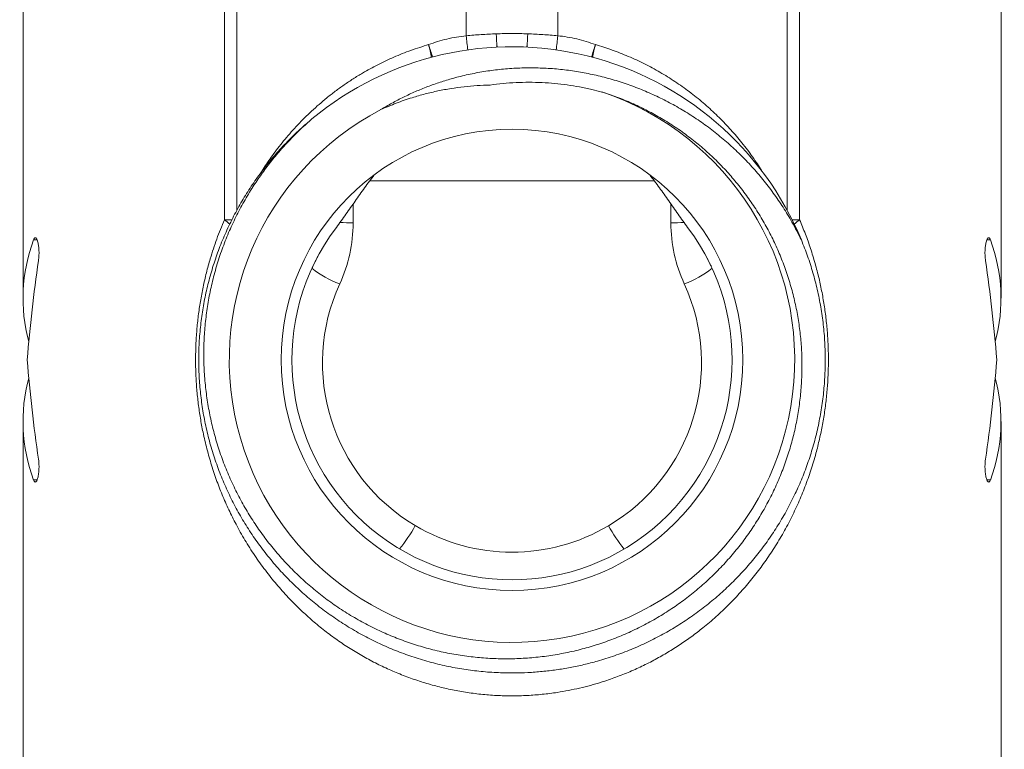
# Model space of a CAD drawing. Units: millimetres. Extents: x -166 to 590, y 18 to 529.
# Drawn here: x 176 to 241, y 108 to 156 of the extents above; entities that cross this region are included whole.
import ezdxf

# ---------------------------------------------------------------- set-up
doc = ezdxf.new("R2010")
doc.units = ezdxf.units.MM
doc.header["$LTSCALE"] = 2

msp = doc.modelspace()

# ---------------------------------------------------------------- linework, layer by layer
at = {"color": 8, "linetype": 'Continuous', "lineweight": 0}
for p, q in [((205.312, 173.756), (205.312, 155.027)), ((211.312, 155.027), (211.312, 173.756)), ((189.488, 142.969), (189.488, 157.977)), ((227.135, 157.977), (227.135, 142.969)), ((199.005, 145.529), (217.618, 145.529)), ((197.912, 142.777), (197.912, 144.01)), ((218.712, 144.01), (218.712, 142.777)), ((189.983, 142.969), (189.488, 142.969)), ((227.135, 142.969), (226.649, 142.969)), ((177.232, 141.67), (177.005, 141.67)), ((239.392, 141.67), (239.619, 141.67)), ((177.233, 125.938), (177.005, 125.938)), ((239.391, 125.938), (239.619, 125.938))]:
    msp.add_line(p, q, dxfattribs=at)
at = {"color": 7, "linetype": 'Continuous', "lineweight": 15}
for p, q in [((176.312, 170.804), (176.312, 137.845)), ((240.312, 137.845), (240.312, 170.804)), ((190.312, 143.601), (190.312, 157.977)), ((226.312, 157.977), (226.312, 143.614)), ((176.312, 129.762), (176.312, 97.804)), ((240.312, 97.804), (240.312, 129.762)), ((226.97, 125.311), (226.9, 125.172)), ((226.995, 125.371), (226.97, 125.311))]:
    msp.add_line(p, q, dxfattribs=at)
msp.add_circle((208.312, 133.804), 15.1, dxfattribs=at)
at = {"color": 8, "linetype": 'Continuous', "lineweight": 0}
for centre, radius, start, end in [((238.165, 158.513), 33.037, 186.05586, 187.67716), ((311.073, 158.9), 103.857, 182.06973, 182.54993), ((277.436, 158.718), 70.244, 182.91229, 183.62228), ((139.187, 158.718), 70.244, 356.37772, 357.08771), ((105.37, 158.908), 104.038, 357.45049, 357.92985), ((178.219, 158.542), 33.279, 352.32873, 353.93826), ((190.593, 151.411), 12.631, 10.03519, 13.8907), ((185.831, 148.726), 17.958, 15.85339, 18.56398), ((230.659, 148.767), 17.818, 161.42538, 164.15725), ((226.031, 151.411), 12.631, 166.1093, 169.96481), ((187.64, 140.291), 3.254, 47.35815, 55.38334), ((188.312, 142.777), 9.6, 335.38002, 0), ((197.892, 161.726), 18.949, 267.45041, 270.05963), ((218.735, 161.563), 18.785, 269.92902, 272.56019), ((228.312, 142.777), 9.6, 180, 204.61998), ((228.993, 140.279), 3.269, 124.62687, 132.47066), ((199.127, 144.608), 6.193, 230.88926, 250.29188), ((217.496, 144.608), 6.193, 289.70812, 309.11074), ((208.312, 133.612), 12.4, 155.38002, 239.29056), ((208.312, 133.612), 12.4, 300.65224, 24.61998), ((193.359, 127.608), 9.798, 320.85596, 331.61833), ((208.312, 133.612), 12.4, 239.29056, 300.65224), ((223.272, 127.601), 9.814, 208.32834, 219.07304)]:
    msp.add_arc(centre, radius, start, end, dxfattribs=at)
at = {"color": 7, "linetype": 'Continuous', "lineweight": 15}
for radius, start, end in [(20.5, 22.51236, 129.67917), (18.5, 117.68252, 71.44861), (14.4, 142.9603, 37.0397)]:
    msp.add_arc((208.312, 133.804), radius, start, end, dxfattribs=at)
for centre, major_axis, start_param, end_param in [((208.312, 137.845), (32, 0), 2.933074, 3.296214), ((208.312, 137.845), (32, 0), 6.128564, 6.491704), ((208.312, 126.464), (0, 55.426), 1.318427, 1.437981), ((208.312, 126.464), (0, 55.426), 4.845204, 4.964759), ((208.312, 141.143), (0, 55.426), 1.703612, 1.823166), ((208.312, 141.143), (0, 55.426), 4.460019, 4.579574), ((208.312, 129.762), (32, 0), 2.986971, 3.350112), ((208.312, 129.762), (32, 0), 6.074666, 6.437807)]:
    msp.add_ellipse(centre, major_axis=major_axis, ratio=0.57735, start_param=start_param, end_param=end_param, dxfattribs=at)
at = {"color": 8, "linetype": 'Continuous', "lineweight": 0}
for points, knots in [([(202.854, 154.443), (203.051, 154.513), (203.444, 154.654), (204.054, 154.817), (204.677, 154.948), (205.1, 155.001), (205.312, 155.027)], [0, 0, 0, 0, 0.247179, 0.495448, 0.747129, 1, 1, 1, 1]), ([(205.312, 155.027), (205.64, 155.055), (206.296, 155.111), (206.954, 155.137), (207.283, 155.149)], [0, 0, 0, 0, 0.499739, 1, 1, 1, 1]), ([(207.283, 155.149), (207.626, 155.161), (208.311, 155.184), (208.997, 155.161), (209.34, 155.149)], [0, 0, 0, 0, 0.499455, 1, 1, 1, 1]), ([(209.34, 155.149), (209.669, 155.137), (210.327, 155.111), (210.984, 155.055), (211.312, 155.027)], [0, 0, 0, 0, 0.499741, 1, 1, 1, 1]), ([(211.312, 155.027), (211.519, 155.002), (211.934, 154.95), (212.552, 154.821), (213.167, 154.658), (213.568, 154.515), (213.77, 154.443)], [0, 0, 0, 0, 0.247131, 0.495399, 0.747123, 1, 1, 1, 1]), ([(191.85, 146.007), (191.93, 146.136), (192.103, 146.414), (192.396, 146.849), (192.724, 147.312), (193.078, 147.781), (193.459, 148.255), (193.864, 148.728), (194.289, 149.194), (194.734, 149.651), (195.198, 150.098), (195.686, 150.536), (196.202, 150.969), (196.745, 151.393), (197.317, 151.807), (197.913, 152.205), (198.486, 152.557), (199.027, 152.865), (199.533, 153.132), (200.051, 153.387), (200.585, 153.629), (201.133, 153.857), (201.696, 154.07), (202.27, 154.268), (202.659, 154.385), (202.854, 154.443)], [0, 0, 0, 0, 0.040233, 0.086489, 0.132746, 0.179934, 0.227122, 0.274622, 0.322122, 0.368286, 0.414449, 0.460939, 0.507428, 0.555029, 0.60263, 0.65066, 0.698689, 0.735714, 0.772738, 0.809999, 0.84726, 0.885301, 0.923342, 0.961671, 1, 1, 1, 1]), ([(213.77, 154.443), (213.953, 154.388), (214.319, 154.279), (214.861, 154.094), (215.397, 153.893), (215.931, 153.675), (216.459, 153.44), (216.982, 153.187), (217.495, 152.92), (218.001, 152.637), (218.496, 152.339), (218.981, 152.026), (219.454, 151.702), (219.919, 151.361), (220.375, 151.006), (220.821, 150.635), (221.252, 150.256), (221.668, 149.867), (222.069, 149.469), (222.455, 149.064), (222.824, 148.655), (223.187, 148.227), (223.544, 147.783), (223.891, 147.324), (224.216, 146.866), (224.505, 146.437), (224.674, 146.166), (224.751, 146.043)], [0, 0, 0, 0, 0.03614, 0.072344, 0.108733, 0.145184, 0.182622, 0.220061, 0.257747, 0.295434, 0.333856, 0.372279, 0.410935, 0.449592, 0.489943, 0.530294, 0.570877, 0.611461, 0.652724, 0.693988, 0.735469, 0.776949, 0.822942, 0.868935, 0.915216, 0.961495, 1, 1, 1, 1]), ([(227.135, 142.969), (227.263, 142.662), (227.519, 142.048), (227.854, 141.098), (228.152, 140.126), (228.402, 139.161), (228.605, 138.208), (228.765, 137.272), (228.889, 136.319), (228.973, 135.35), (229.018, 134.369), (229.021, 133.394), (228.984, 132.428), (228.908, 131.475), (228.792, 130.52), (228.637, 129.567), (228.441, 128.617), (228.191, 127.617), (227.877, 126.573), (227.493, 125.491), (227.054, 124.428), (226.56, 123.385), (226.011, 122.366), (225.417, 121.389), (224.782, 120.454), (224.106, 119.562), (223.381, 118.701), (222.605, 117.872), (221.779, 117.078), (220.964, 116.377), (220.171, 115.761), (219.408, 115.221), (218.618, 114.714), (217.792, 114.237), (216.929, 113.791), (216.029, 113.38), (215.105, 113.013), (214.244, 112.719), (213.454, 112.488), (212.738, 112.307), (212.012, 112.153), (211.198, 112.012), (210.297, 111.897), (209.309, 111.821), (208.306, 111.795), (207.293, 111.822), (206.272, 111.902), (205.268, 112.034), (204.285, 112.215), (203.324, 112.443), (202.371, 112.72), (201.428, 113.046), (200.499, 113.421), (199.586, 113.843), (198.692, 114.312), (197.82, 114.827), (196.972, 115.386), (196.151, 115.987), (195.357, 116.631), (194.56, 117.344), (193.767, 118.13), (192.986, 118.994), (192.247, 119.906), (191.552, 120.866), (190.903, 121.872), (190.331, 122.874), (189.829, 123.867), (189.392, 124.843), (188.996, 125.853), (188.644, 126.896), (188.338, 127.97), (188.097, 129.004), (187.913, 129.992), (187.777, 130.928), (187.678, 131.881), (187.619, 132.847), (187.599, 133.824), (187.62, 134.792), (187.681, 135.749), (187.779, 136.692), (187.915, 137.634), (188.092, 138.573), (188.307, 139.507), (188.536, 140.34), (188.766, 141.074), (188.988, 141.715), (189.227, 142.348), (189.401, 142.762), (189.488, 142.969)], [0, 0, 0, 0, 0.011731, 0.023461, 0.035305, 0.047149, 0.058001, 0.06886, 0.079711, 0.090836, 0.10197, 0.113095, 0.123943, 0.134798, 0.145647, 0.156768, 0.167898, 0.17902, 0.192427, 0.205845, 0.219254, 0.233019, 0.246794, 0.26056, 0.273986, 0.28742, 0.300845, 0.314573, 0.32831, 0.342037, 0.353114, 0.364204, 0.375292, 0.386368, 0.397875, 0.409398, 0.420919, 0.432424, 0.440852, 0.449281, 0.457771, 0.466261, 0.477483, 0.488715, 0.499937, 0.511534, 0.523142, 0.53474, 0.546019, 0.557308, 0.568588, 0.580195, 0.591812, 0.603421, 0.615339, 0.627265, 0.639183, 0.651372, 0.663567, 0.675757, 0.689741, 0.703734, 0.717719, 0.732043, 0.746376, 0.7607, 0.773322, 0.785951, 0.798572, 0.811503, 0.824443, 0.837372, 0.848159, 0.858952, 0.869738, 0.880799, 0.891869, 0.90293, 0.913696, 0.924469, 0.935236, 0.946262, 0.957296, 0.968324, 0.976226, 0.984128, 0.992064, 1, 1, 1, 1])]:
    msp.add_open_spline(points, degree=3, knots=knots, dxfattribs=at)
at = {"color": 7, "linetype": 'Continuous', "lineweight": 15}
for points, knots in [([(199.717, 150.186), (199.962, 150.331), (200.451, 150.62), (201.21, 151.012), (201.988, 151.373), (202.789, 151.699), (203.608, 151.99), (204.494, 152.258), (205.446, 152.494), (206.466, 152.688), (207.503, 152.827), (208.557, 152.909), (209.623, 152.933), (210.686, 152.898), (211.741, 152.804), (212.787, 152.653), (213.832, 152.442), (214.874, 152.172), (215.908, 151.841), (216.92, 151.455), (217.906, 151.015), (218.864, 150.522), (219.803, 149.973), (220.718, 149.367), (221.606, 148.705), (222.453, 147.997), (223.257, 147.246), (224.018, 146.455), (224.74, 145.616), (225.421, 144.729), (226.058, 143.798), (226.561, 142.965), (226.954, 142.247), (227.151, 141.851), (227.25, 141.653)], [0, 0, 0, 0, 0.026281, 0.052575, 0.078857, 0.105645, 0.132447, 0.159235, 0.191185, 0.223158, 0.255109, 0.287954, 0.320824, 0.353668, 0.386198, 0.418752, 0.451283, 0.484725, 0.518193, 0.551635, 0.584806, 0.618002, 0.651173, 0.685277, 0.719407, 0.753512, 0.787297, 0.821107, 0.854892, 0.889621, 0.924377, 0.959106, 0.979553, 1, 1, 1, 1]), ([(206.877, 151.799), (206.592, 151.79), (206.023, 151.771), (205.171, 151.693), (204.318, 151.576), (203.466, 151.418), (202.617, 151.218), (201.705, 150.956), (200.732, 150.623), (200.056, 150.332), (199.717, 150.186)], [0, 0, 0, 0, 0.115653, 0.231371, 0.347025, 0.465048, 0.583137, 0.701158, 0.850305, 1, 1, 1, 1]), ([(214.198, 151.342), (213.978, 151.399), (213.494, 151.524), (212.736, 151.679), (211.923, 151.811), (211.104, 151.906), (210.271, 151.964), (209.43, 151.985), (208.579, 151.966), (207.726, 151.908), (207.16, 151.835), (206.877, 151.799)], [0, 0, 0, 0, 0.0920396, 0.2031629, 0.3142861, 0.426301, 0.5383156, 0.6532196, 0.7681229, 0.8840612, 1, 1, 1, 1]), ([(195.223, 149.581), (194.979, 149.366), (194.493, 148.935), (193.803, 148.245), (193.139, 147.521), (192.508, 146.759), (191.91, 145.962), (191.326, 145.099), (190.765, 144.168), (190.234, 143.167), (189.756, 142.128), (189.333, 141.053), (188.969, 139.945), (188.673, 138.831), (188.443, 137.714), (188.277, 136.6), (188.172, 135.467), (188.131, 134.319), (188.157, 133.159), (188.248, 132.017), (188.402, 130.894), (188.615, 129.795), (188.892, 128.699), (189.234, 127.609), (189.642, 126.531), (190.105, 125.49), (190.621, 124.49), (191.185, 123.53), (191.808, 122.595), (192.489, 121.687), (193.228, 120.812), (194.007, 119.99), (194.823, 119.223), (195.669, 118.51), (196.563, 117.84), (197.502, 117.215), (198.484, 116.64), (199.487, 116.128), (200.504, 115.679), (201.533, 115.292), (202.592, 114.96), (203.678, 114.687), (204.789, 114.473), (205.897, 114.326), (206.998, 114.242), (208.089, 114.22), (209.191, 114.26), (210.298, 114.363), (211.409, 114.531), (212.496, 114.76), (213.554, 115.046), (214.583, 115.387), (215.602, 115.788), (216.605, 116.251), (217.589, 116.776), (218.531, 117.35), (219.428, 117.969), (220.279, 118.628), (221.1, 119.341), (221.886, 120.107), (222.635, 120.924), (223.327, 121.773), (223.962, 122.65), (224.541, 123.549), (225.074, 124.489), (225.557, 125.466), (225.988, 126.479), (226.355, 127.504), (226.66, 128.535), (226.904, 129.57), (227.092, 130.626), (227.221, 131.702), (227.289, 132.794), (227.294, 133.875), (227.238, 134.942), (227.124, 135.992), (226.95, 137.044), (226.715, 138.095), (226.417, 139.14), (226.063, 140.155), (225.657, 141.136), (225.203, 142.081), (224.691, 143.009), (224.123, 143.915), (223.497, 144.795), (222.83, 145.628), (222.125, 146.412), (221.387, 147.146), (220.602, 147.845), (219.769, 148.505), (218.892, 149.121), (217.994, 149.679), (217.078, 150.178), (216.145, 150.62), (215.186, 151.016), (214.527, 151.233), (214.198, 151.342)], [0, 0, 0, 0, 0.009491, 0.018988, 0.028479, 0.038172, 0.04787, 0.057563, 0.068585, 0.079616, 0.090637, 0.101983, 0.113338, 0.124684, 0.135644, 0.146613, 0.157574, 0.168856, 0.180148, 0.191431, 0.202324, 0.213225, 0.224118, 0.235331, 0.246553, 0.257766, 0.268593, 0.279428, 0.290256, 0.301401, 0.312555, 0.3237, 0.334462, 0.345232, 0.355994, 0.367073, 0.378161, 0.38924, 0.399929, 0.410627, 0.421317, 0.432321, 0.443335, 0.454339, 0.464955, 0.475579, 0.486195, 0.497123, 0.508061, 0.51899, 0.529533, 0.540085, 0.550629, 0.561483, 0.572347, 0.583201, 0.593675, 0.604156, 0.61463, 0.625411, 0.636202, 0.646984, 0.657389, 0.667802, 0.678207, 0.688918, 0.699638, 0.710349, 0.720688, 0.731035, 0.741374, 0.752016, 0.762667, 0.773309, 0.783583, 0.793865, 0.804138, 0.814714, 0.825299, 0.835875, 0.84608, 0.856292, 0.866497, 0.877003, 0.887517, 0.898023, 0.908153, 0.918292, 0.928422, 0.938851, 0.949289, 0.959718, 0.969726, 0.979733, 0.989867, 1, 1, 1, 1]), ([(227.25, 141.653), (227.389, 141.301), (227.668, 140.596), (228.011, 139.512), (228.301, 138.401), (228.529, 137.264), (228.693, 136.106), (228.791, 134.951), (228.822, 133.803), (228.791, 132.666), (228.695, 131.522), (228.534, 130.375), (228.306, 129.227), (228.015, 128.105), (227.665, 127.011), (227.259, 125.949), (226.79, 124.901), (226.258, 123.872), (225.662, 122.865), (225.016, 121.902), (224.324, 120.986), (223.589, 120.119), (222.8, 119.285), (221.956, 118.49), (221.061, 117.736), (220.133, 117.042), (219.176, 116.407), (218.196, 115.832), (217.175, 115.307), (216.116, 114.835), (215.021, 114.421), (213.985, 114.095), (213.016, 113.844), (212.118, 113.653), (211.207, 113.502), (210.285, 113.392), (209.353, 113.323), (208.351, 113.295), (207.282, 113.319), (206.148, 113.408), (205.011, 113.56), (203.872, 113.779), (202.738, 114.065), (201.631, 114.411), (200.557, 114.816), (199.517, 115.275), (198.494, 115.795), (197.492, 116.379), (196.516, 117.024), (195.587, 117.717), (194.707, 118.455), (193.877, 119.232), (193.084, 120.063), (192.332, 120.945), (191.625, 121.877), (190.978, 122.839), (190.392, 123.826), (189.867, 124.834), (189.393, 125.88), (188.976, 126.961), (188.617, 128.075), (188.325, 129.197), (188.099, 130.323), (187.937, 131.448), (187.837, 132.592), (187.801, 133.75), (187.831, 134.92), (187.927, 136.075), (188.087, 137.212), (188.307, 138.328), (188.591, 139.44), (188.94, 140.545), (189.356, 141.639), (189.829, 142.697), (190.356, 143.717), (190.933, 144.697), (191.569, 145.652), (192.266, 146.579), (193.02, 147.474), (193.818, 148.314), (194.5, 148.969), (194.928, 149.324), (195.063, 149.437)], [0, 0, 0, 0, 0.012591, 0.025192, 0.037784, 0.050741, 0.063708, 0.076665, 0.089256, 0.101857, 0.114449, 0.127406, 0.140373, 0.15333, 0.165921, 0.178522, 0.191113, 0.20407, 0.217038, 0.229995, 0.242586, 0.255187, 0.267778, 0.280735, 0.293703, 0.30666, 0.319251, 0.331852, 0.344443, 0.3574, 0.370368, 0.383325, 0.393488, 0.403657, 0.41382, 0.424172, 0.43453, 0.444882, 0.457474, 0.470075, 0.482666, 0.495623, 0.50859, 0.521547, 0.534139, 0.54674, 0.559331, 0.572288, 0.585255, 0.598212, 0.610804, 0.623404, 0.635996, 0.648953, 0.66192, 0.674877, 0.687468, 0.700069, 0.712661, 0.725618, 0.738585, 0.751542, 0.764133, 0.776734, 0.789326, 0.802283, 0.81525, 0.828207, 0.840798, 0.853399, 0.865991, 0.878948, 0.891915, 0.904872, 0.917464, 0.930065, 0.942656, 0.955613, 0.968581, 0.981538, 0.994129, 1, 1, 1, 1]), ([(196.817, 142.478), (196.923, 142.62), (197.134, 142.903), (197.544, 143.48), (198.049, 144.206), (198.656, 145.075), (199.083, 145.636), (199.297, 145.917)], [0, 0, 0, 0, 0.124377, 0.248763, 0.498364, 0.749032, 1, 1, 1, 1]), ([(217.327, 145.917), (217.539, 145.638), (217.964, 145.08), (218.569, 144.214), (219.075, 143.487), (219.487, 142.907), (219.7, 142.621), (219.806, 142.478)], [0, 0, 0, 0, 0.24922, 0.498774, 0.74904, 0.874525, 1, 1, 1, 1]), ([(177.325, 140.304), (177.332, 140.352), (177.345, 140.449), (177.356, 140.609), (177.361, 140.773), (177.359, 140.938), (177.35, 141.098), (177.334, 141.25), (177.312, 141.39), (177.285, 141.515), (177.254, 141.622), (177.218, 141.708), (177.18, 141.768), (177.141, 141.802), (177.101, 141.807), (177.065, 141.783), (177.033, 141.737), (177.014, 141.692), (177.005, 141.67)], [0, 0, 0, 0, 0.062082, 0.124158, 0.186275, 0.248391, 0.309918, 0.371451, 0.433514, 0.495586, 0.559302, 0.623025, 0.688627, 0.754232, 0.821006, 0.887777, 0.94389, 1, 1, 1, 1]), ([(239.298, 140.304), (239.292, 140.352), (239.279, 140.449), (239.267, 140.609), (239.262, 140.773), (239.264, 140.938), (239.274, 141.098), (239.289, 141.25), (239.311, 141.39), (239.338, 141.515), (239.37, 141.622), (239.405, 141.708), (239.443, 141.768), (239.483, 141.802), (239.522, 141.807), (239.559, 141.783), (239.591, 141.737), (239.609, 141.692), (239.619, 141.67)], [0, 0, 0, 0, 0.062082, 0.124158, 0.186275, 0.248391, 0.309918, 0.371451, 0.433514, 0.495586, 0.559302, 0.623025, 0.688627, 0.754232, 0.821006, 0.887777, 0.94389, 1, 1, 1, 1]), ([(195.658, 140.676), (195.618, 140.6), (195.518, 140.417), (195.411, 140.203), (195.323, 140.021), (195.266, 139.901), (195.235, 139.834), (195.231, 139.825), (195.23, 139.824)], [0, 0, 0, 0, 0.165349, 0.401193, 0.586135, 0.77177, 0.959807, 1, 1, 1, 1]), ([(221.396, 139.818), (221.395, 139.818), (221.393, 139.824), (221.374, 139.866), (221.337, 139.944), (221.281, 140.063), (221.201, 140.225), (221.134, 140.36), (221.089, 140.445), (221.085, 140.452)], [0, 0, 0, 0, 0.012541, 0.190949, 0.371033, 0.55163, 0.765719, 0.980473, 1, 1, 1, 1]), ([(177.005, 125.938), (177.016, 125.912), (177.038, 125.859), (177.074, 125.815), (177.113, 125.799), (177.152, 125.812), (177.192, 125.855), (177.23, 125.925), (177.266, 126.023), (177.298, 126.144), (177.324, 126.284), (177.344, 126.438), (177.356, 126.601), (177.361, 126.767), (177.359, 126.933), (177.349, 127.117), (177.334, 127.235), (177.325, 127.304)], [0, 0, 0, 0, 0.066099, 0.132205, 0.198268, 0.264332, 0.33112, 0.397904, 0.464644, 0.531374, 0.596795, 0.662206, 0.725609, 0.789008, 0.850852, 0.9127, 1, 1, 1, 1]), ([(239.619, 125.938), (239.608, 125.912), (239.586, 125.859), (239.549, 125.815), (239.511, 125.799), (239.471, 125.812), (239.432, 125.855), (239.393, 125.925), (239.357, 126.023), (239.326, 126.144), (239.3, 126.284), (239.28, 126.438), (239.268, 126.601), (239.262, 126.767), (239.264, 126.933), (239.274, 127.117), (239.289, 127.235), (239.298, 127.304)], [0, 0, 0, 0, 0.066099, 0.132205, 0.198268, 0.264332, 0.33112, 0.397904, 0.464644, 0.531374, 0.596795, 0.662206, 0.725609, 0.789008, 0.850852, 0.9127, 1, 1, 1, 1])]:
    msp.add_open_spline(points, degree=3, knots=knots, dxfattribs=at)

doc.saveas('drawing.dxf')
